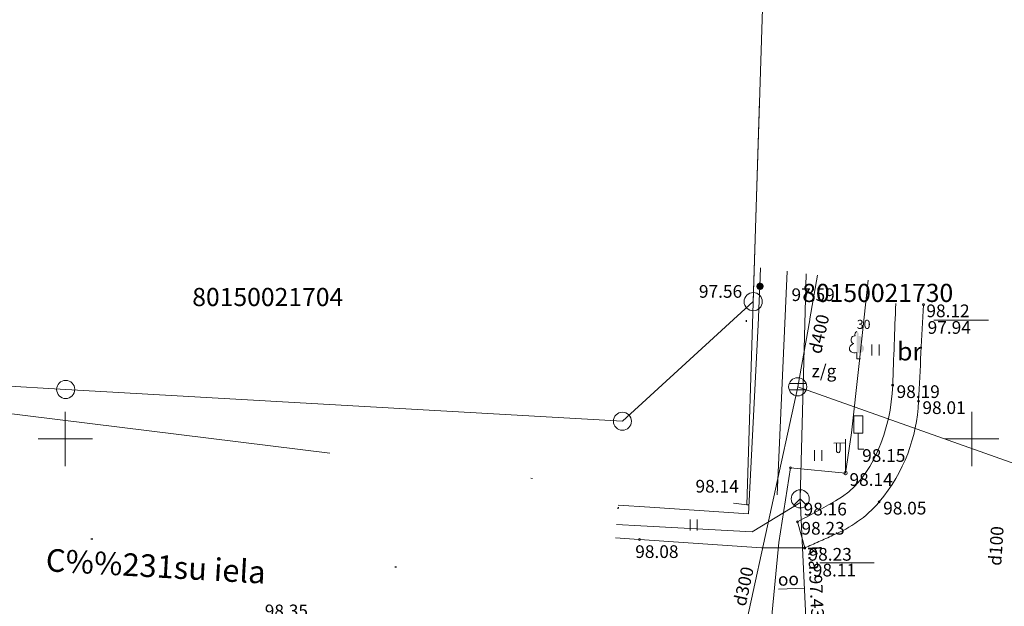
# Model space of a CAD drawing. Units: metres. Extents: x 0 to 553527, y 0 to 336807.
# Drawn here: x 551297 to 551352, y 335691 to 335723 of the extents above; entities that cross this region are included whole.
import ezdxf
from ezdxf.enums import TextEntityAlignment as Align

# ---------------------------------------------------------------- set-up
doc = ezdxf.new("R2010")
doc.units = ezdxf.units.M
doc.header["$MEASUREMENT"] = 0
for name, pattern in [('DGN Style 1', [16.788587, 0.027934, -16.760653]), ('DGN Style 2', [27.934421, 16.760653, -11.173768]), ('DGN Style 4', [44.723008, 22.347537, -11.173768, 0.027934, -11.173768])]:
    doc.linetypes.add(name, pattern=pattern)
for name, color, linetype, lineweight in [('Level 1', 7, 'CONTINUOUS', 0), ('Level 11', 7, 'CONTINUOUS', 0), ('Level 16', 7, 'CONTINUOUS', 0), ('Level 17', 7, 'CONTINUOUS', 0), ('Level 23', 7, 'CONTINUOUS', 0), ('Level 25', 7, 'CONTINUOUS', 0), ('Level 29', 7, 'CONTINUOUS', 0), ('Level 30', 7, 'CONTINUOUS', 0), ('Level 35', 7, 'CONTINUOUS', 0), ('Level 37', 7, 'CONTINUOUS', 0), ('Level 43', 7, 'CONTINUOUS', 0), ('Level 44', 7, 'CONTINUOUS', 0), ('Level 45', 7, 'CONTINUOUS', 0), ('Level 46', 7, 'CONTINUOUS', 0), ('Level 48', 7, 'CONTINUOUS', 0), ('Level 49', 7, 'CONTINUOUS', 0), ('Level 56', 7, 'CONTINUOUS', 0), ('Level 58', 7, 'CONTINUOUS', 0), ('Level 59', 7, 'CONTINUOUS', 0), ('Level 9', 7, 'CONTINUOUS', 0)]:
    doc.layers.add(name, color=color, linetype=linetype, lineweight=lineweight)
doc.styles.add('Style-font000', font='font000.shx')
doc.styles.add('Style-font001', font='font001.shx')
doc.styles.add('Style-font002', font='font002.shx')
doc.styles.add('Style-rimavar', font='rimavar.shx')
doc.linetypes.add('apg_el_kab', pattern='A,2,-0.45,[19,dgnlstyle-jaun500.shx,S=0.0012,R=0,X=0,Y=0],-0.45,2', length=4.9)
doc.linetypes.add('krumu_rinda', pattern='A,0,[18,dgnlstyle-jaun500.shx,S=0.0032,R=0,X=0,Y=0],-1.25,[19,dgnlstyle-jaun500.shx,S=0.0012,R=0,X=0,Y=0],-1.25,[18,dgnlstyle-jaun500.shx,S=0.0032,R=0,X=0,Y=0]', length=2.5)
doc.linetypes.add('lietus_kanal', pattern='A,7.5,-0.8,["LK",Style-font000,S=0.80499,R=0,X=-0.596,Y=-0.402],-0.8,7.5', length=16.6)
doc.linetypes.add('tel_kab', pattern='A,-0.5,2,[56,dgnlstyle-jaun500.shx,S=0.00256,R=0,X=0,Y=0],2,-0.5', length=5)
doc.linetypes.add('tel_kan', pattern='A,5,-0.5,[32,dgnlstyle-jaun500.shx,S=0.005904,R=0,X=0,Y=0],-0.5,5', length=11)
doc.linetypes.add('zogs_stieplu', pattern='A,1.45,[9,dgnlstyle-jaun500.shx,S=0.005664,R=0,X=0,Y=0],2.9,[10,dgnlstyle-jaun500.shx,S=0.005664,R=0,X=0,Y=0],1.45', length=5.8)

# ---------------------------------------------------------------- blocks, each defined once
blk = doc.blocks.new('ZMST')
at = {"layer": 'Level 35', "linetype": 'Continuous', "lineweight": 0}
h = blk.add_hatch(color=52, dxfattribs=at)
edge = h.paths.add_edge_path()
edge.add_arc((0, 0), 0.202, 360, 720)
blk = doc.blocks.new('LKAKA')
at = {"layer": 'Level 48', "color": 34, "linetype": 'Continuous', "lineweight": 13}
for p, q in [((-0.468, 0.175), (0.468, 0.175)), ((-0.468, -0.175), (0.468, -0.175))]:
    blk.add_line(p, q, dxfattribs=at)
blk.add_circle((0, 0), 0.5, dxfattribs=at)
blk = doc.blocks.new('PKT')
at = {"layer": 'Level 58', "color": 254, "linetype": 'Continuous', "lineweight": 13}
blk.add_circle((0, 0), 0.0534, dxfattribs=at)
blk = doc.blocks.new('LAPUKO')
at = {"layer": 'Level 1', "linetype": 'Continuous', "lineweight": 0}
h = blk.add_hatch(color=3, dxfattribs=at)
edge = h.paths.add_edge_path()
edge.add_line((0, 1.5), (0, 0.347))
edge.add_ellipse((0.09, 0.593), major_axis=(-0.307, 0.095), ratio=0.814445, start_angle=87.7296, end_angle=270)
edge.add_ellipse((0.128, 1.055), major_axis=(0.039, -0.212), ratio=0.861323, start_angle=0, end_angle=180)
edge.add_line((0.09, 1.268), (0.089, 1.269))
edge.add_ellipse((0, 1.35), major_axis=(0, -0.15), ratio=0.707107, start_angle=57.0494, end_angle=179.7836)
at = {"layer": 'Level 1', "color": 3, "linetype": 'Continuous', "lineweight": 0}
for p, q in [((0, 0.347), (0, 0)), ((0, 0), (0.2, 0))]:
    blk.add_line(p, q, dxfattribs=at)
at = {"layer": 'Level 1', "color": 3, "linetype": 'Continuous', "lineweight": 0, "extrusion": (0, 0, -1)}
for centre, major_axis, ratio, start_param, end_param in [((-0.128, 1.055), (-0.039, -0.212), 0.861323, 0, 3.141593), ((0, 1.35), (0, -0.15), 0.707107, 0.995701, 3.137816)]:
    blk.add_ellipse(centre, major_axis=major_axis, ratio=ratio, start_param=start_param, end_param=end_param, dxfattribs=at)
at = {"layer": 'Level 1', "color": 3, "linetype": 'Continuous', "lineweight": 0}
blk.add_ellipse((-0.09, 0.593), major_axis=(0.307, 0.095), ratio=0.814445, start_param=1.570796, end_param=4.752015, dxfattribs=at)
blk = doc.blocks.new('PKT_1')
at = {"layer": 'Level 58', "color": 254, "linetype": 'Continuous', "lineweight": 13}
blk.add_circle((0, 0), 0.0534, dxfattribs=at)
blk = doc.blocks.new('CZIME')
at = {"layer": 'Level 16', "color": 2, "linetype": 'Continuous', "lineweight": 0}
for p, q in [((0.246, 1.847), (-0.254, 1.847)), ((-0.254, 0.878), (-0.254, 1.847)), ((0.246, 0.878), (0.246, 1.847)), ((0.246, 0.878), (-0.254, 0.878)), ((0, 0.878), (0, 0)), ((0, 0), (0.315, 0))]:
    blk.add_line(p, q, dxfattribs=at)
blk = doc.blocks.new('APLAMP')
at = {"layer": 'Level 44', "color": 230, "linetype": 'Continuous', "lineweight": 0}
for p, q in [((-0.009, 1.667), (-0.644, 1.662)), ((-0.509, 1.663), (-0.509, 1.271)), ((-0.299, 1.665), (-0.299, 1.271)), ((0, 0), (-0.002, 1.883))]:
    blk.add_line(p, q, dxfattribs=at)
blk.add_circle((0, 0), 0.0907, dxfattribs=at)
at = {"layer": 'Level 44', "color": 230, "linetype": 'Continuous', "lineweight": 0, "extrusion": (0, 0, -1)}
blk.add_ellipse((-0.404, 1.271), major_axis=(0, -0.151), ratio=0.695971, start_param=4.712389, end_param=7.853982, dxfattribs=at)
blk = doc.blocks.new('TELAKA_2')
at = {"layer": 'Level 49', "color": 5, "linetype": 'Continuous', "lineweight": 13}
blk.add_line((0, 0), (0.354, -0.354), dxfattribs=at)
at = {"layer": 'Level 49', "color": 5, "linetype": 'Continuous', "lineweight": 13, "flags": 128}
blk.add_lwpolyline([(0, 0.5), (0, 0), (-0.354, -0.354)], dxfattribs=at)
at = {"layer": 'Level 49', "color": 5, "linetype": 'Continuous', "lineweight": 13}
blk.add_circle((0, 0), 0.5, dxfattribs=at)
blk = doc.blocks.new('KRUSTS_2')
at = {"layer": 'Level 30', "color": 7, "linetype": 'Continuous', "lineweight": 0}
for p, q in [((0, 1.5), (0, 0)), ((-1.5, 0), (0, 0)), ((0, 0), (0, -1.5)), ((0, 0), (1.5, 0))]:
    blk.add_line(p, q, dxfattribs=at)

msp = doc.modelspace()

# ---------------------------------------------------------------- linework, layer by layer
at = {"layer": 'Level 1', "color": 3, "linetype": 'krumu_rinda', "lineweight": 0}
msp.add_line((551339.816, 335709.252), (551339.263, 335696.92), dxfattribs=at)
at = {"layer": 'Level 11', "color": 34, "linetype": 'lietus_kanal', "lineweight": 0}
for p, q in [((551341.5, 335709.037), (551341.069, 335706.623)), ((551341.06, 335706.576), (551340.4, 335702.877)), ((551341.069, 335706.623), (551341.06, 335706.576)), ((551340.4, 335702.877), (551336.625, 335685.558)), ((551355.764, 335697.43), (551340.4, 335702.877))]:
    msp.add_line(p, q, dxfattribs=at)
at = {"layer": 'Level 17', "color": 5, "linetype": 'tel_kab', "lineweight": 0, "flags": 128}
for points in [[(551340.872, 335709.117), (551340.539, 335696.694)], [(551340.805, 335706.627), (551340.805, 335706.623)], [(551340.511, 335696.479), (551337.897, 335694.873), (551331.739, 335695.211)], [(551331.739, 335695.211), (551330.412, 335695.284)]]:
    msp.add_lwpolyline(points, dxfattribs=at)
at = {"layer": 'Level 23', "color": 92, "linetype": 'Continuous', "lineweight": 0}
for p, q in [((551344.491, 335704.609), (551344.491, 335705.209)), ((551344.891, 335704.609), (551344.891, 335705.209)), ((551341.333, 335698.789), (551341.333, 335699.389)), ((551341.733, 335698.789), (551341.733, 335699.389)), ((551334.462, 335694.951), (551334.462, 335695.551)), ((551334.862, 335694.951), (551334.862, 335695.551))]:
    msp.add_line(p, q, dxfattribs=at)
at = {"layer": 'Level 25', "color": 214, "linetype": 'DGN Style 1', "lineweight": 30, "flags": 128}
msp.add_lwpolyline([(553337.085, 335745.288), (553339.584, 335653.703), (553336.037, 335622.664), (553307.497, 335468.438), (553287.132, 335468.36), (553285.188, 335463.531), (553283.181, 335448.918), (553278.979, 335435.371), (553275.249, 335431.997), (553274.902, 335428.66), (553275.467, 335423.83), (553271.264, 335424.332), (553269.717, 335419.796), (553270.01, 335416.806), (553271.599, 335416.367), (553271.641, 335415.363), (553269.383, 335411.454), (553269.132, 335407.952), (553267.376, 335405.778), (553270.595, 335403.792), (553272.791, 335397.823), (553266.456, 335386.095), (553261.94, 335380.638), (553256.986, 335376.311), (553238.003, 335348.273), (553234.219, 335343.279), (553227.341, 335335.575), (553224.706, 335332.69), (553222.7, 335329.805), (553214.483, 335323.774), (553213.229, 335320.261), (553204.218, 335311.418), (553201.459, 335309.202), (553199.201, 335312.693), (553195.626, 335310.143), (553187.347, 335306.213), (553189.626, 335302.24), (553170.999, 335290.836), (553165.438, 335289.603), (553164.558, 335289.259), (553164.079, 335288.996), (553161.333, 335284.342), (553155.026, 335279.839), (553152.685, 335276.892), (553150.72, 335275.763), (553144.197, 335270.829), (553141.019, 335269.115), (553132.552, 335262.278), (553130.692, 335260.585), (553128.998, 335260), (553119.249, 335252.98), (553096.489, 335235.414), (553092.392, 335233.02), (553088.838, 335231.086), (553082.252, 335228.64), (553063.102, 335224.961), (553060.552, 335223.309), (553047.381, 335220.382), (553042.74, 335219.588), (553034.44, 335222.389), (553027.959, 335222.013), (553028.9, 335217.686), (553026.955, 335217.372), (553024.907, 335212.856), (553015.812, 335210.713), (552975.584, 335203.318), (552957.735, 335199.675), (552955.854, 335207.076), (552937.456, 335204.441), (552923.993, 335200.407), (552920.752, 335200.971), (552917.595, 335198.954), (552909.379, 335196.57), (552903.484, 335192.556), (552892.696, 335190.738), (552866.919, 335190.048), (552855.128, 335192.556), (552850.884, 335184.926), (552833.595, 335194.292), (552831.274, 335189.724), (552825.755, 335192.358), (552813.838, 335193.863), (552806.187, 335197.814), (552802.424, 335198.692), (552798.598, 335199.382), (552795.713, 335194.114), (552788.375, 335193.8), (552778.841, 335195.117), (552776.521, 335197.752), (552772.131, 335198.818), (552768.305, 335197.783), (552736.946, 335201.107), (552725.092, 335201.609), (552698.186, 335207.442), (552647.007, 335234.787), (552627.439, 335222.839), (552625.647, 335221.579), (552625.196, 335219.892), (552623.725, 335217.96), (552619.3, 335197.522), (552617.558, 335197.802), (552612.169, 335179.37), (552610.49, 335178.376), (552613.332, 335164.293), (552622.967, 335166.687), (552623.367, 335165.872), (552628.298, 335166.351), (552629.464, 335167.854), (552631.439, 335168.407), (552651.362, 335172.809), (552655.69, 335173.067), (552655.95, 335173.415), (552674.29, 335175.581), (552675.795, 335172.445), (552691.161, 335174.765), (552705.21, 335173.323), (552707.97, 335183.859), (552820.108, 335164.096), (552840.817, 335163.334), (552869.609, 335164.661), (552928.529, 335177.765), (553013.515, 335195.725), (553086.636, 335212.081), (553110.986, 335225.448), (553178.223, 335275.997), (553219.727, 335308.452), (553234.899, 335321.467), (553247.308, 335335.231), (553272.629, 335370.404), (553292.623, 335404.587), (553297.982, 335415.583), (553304.882, 335417.475), (553306.261, 335419.377), (553308.875, 335419.336), (553310.693, 335418.311), (553312.178, 335425.252), (553314.457, 335431.503), (553318.261, 335432.715), (553323.314, 335438.657), (553327.314, 335462.026), (553347.885, 335550.647), (553354.408, 335563.692), (553362.75, 335580.407), (553361.621, 335598.156), (553364.939, 335628.55), (553358.893, 335779.229), (553357.481, 335782.109), (553329.628, 335819.942), (553301.572, 335843.886), (553296.205, 335848.653), (553295.955, 335850.849), (553289.495, 335853.608), (553288.554, 335855.615), (553284.038, 335857.371), (553281.404, 335860.758), (553276.888, 335865.023), (553270.052, 335869.539), (553267.982, 335872.424), (553260.017, 335875.058), (553243.522, 335897.825), (553241.51, 335903.142), (553233.609, 335903.384), (553227.215, 335907.483), (553212.539, 335920.591), (553209.215, 335927.992), (553201.187, 335933.888), (553198.114, 335936.208), (553191.215, 335938.215), (553177.605, 335950.822), (553175.473, 335954.334), (553177.354, 335958.034), (553170.392, 335963.365), (553166.755, 335959.916), (553142.608, 335983.247), (553135.646, 335987.825), (553123.918, 335997.296), (553113.13, 336006.139), (553111.563, 336004.885), (553097.639, 336015.798), (553095.318, 336021.756), (553093.249, 336030.035), (553091.806, 336033.296), (553087.98, 336034.676), (553082.587, 336028.53), (553064.461, 336044.397), (553060.133, 336046.969), (553059.82, 336053.366), (553049.722, 336063.213), (553047.339, 336072.621), (553047.841, 336079.645), (553032.058, 336086.23), (553021.562, 336092.283), (553017.36, 336093.036), (553004.251, 336104.325), (552993.777, 336109.844), (552984.181, 336119.691), (552983.366, 336124.834), (552986.565, 336129.287), (552984.432, 336135.935), (552973.958, 336142.395), (552964.864, 336139.824), (552959.097, 336140.246), (552931.623, 336164.785), (552925.603, 336167.733), (552921.244, 336172.23), (552894.808, 336189.747), (552889.978, 336191.692), (552878.689, 336201.789), (552867.212, 336215.368), (552857.804, 336219.194), (552837.994, 336233.789), (552833.967, 336230.37), (552819.835, 336240.387), (552811.496, 336247.318), (552802.047, 336260.274), (552799.953, 336261.015), (552787.747, 336273.445), (552773.949, 336286.522), (552758.333, 336291.1), (552746.946, 336295.032), (552741.124, 336306.634), (552725.985, 336312.446), (552716.591, 336327.607), (552693.888, 336349.345), (552677.614, 336360.247), (552683.447, 336379.502), (552684.011, 336388.345), (552687.9, 336402.708), (552678.507, 336405.749), (552688.227, 336435.527), (552693.86, 336454.409), (552703.208, 336483.32), (552708.78, 336502.573), (552712.804, 336513.902), (552733.245, 336561.542), (552737.382, 336566.463), (552749.268, 336607.012), (552754.283, 336612.956), (552751.998, 336622.253), (552754.646, 336632.37), (552754.217, 336637.179), (552762.578, 336642.857), (552753.911, 336650.039), (552756.033, 336652.494), (552762.305, 336654.376), (552768.326, 336660.961), (552778.549, 336664.16), (552791.782, 336667.985), (552807.964, 336669.491), (552818.124, 336668.174), (552819.943, 336668.487), (552824.772, 336668.299), (552828.222, 336665.916), (552836.053, 336663.844), (552846.887, 336659.325), (552857.721, 336654.125), (552868.926, 336645.457), (552871.599, 336645.581), (552875.994, 336648.305), (552882.863, 336649.729), (552885.157, 336651.153), (552887.072, 336658.747), (552888.314, 336666.011), (552885.807, 336668.714), (552871.471, 336679.982), (552866.024, 336680.972), (552857.604, 336682.829), (552845.071, 336685.368), (552839.836, 336685.987), (552811.424, 336685.326), (552801.391, 336682.334), (552799.723, 336682.107), (552779.6, 336677.505), (552779.046, 336677.65), (552770.255, 336673.873), (552755.459, 336668.921), (552743.26, 336658.437), (552740.969, 336658.004), (552738.248, 336656.787), (552736.206, 336653.382), (552725.248, 336646.696), (552729.643, 336631.899), (552733.58, 336631.013), (552731.196, 336619.598), (552726.493, 336608.811), (552725.113, 336604.546), (552721.538, 336591.5), (552717.461, 336584.978), (552715.83, 336570.552), (552712.945, 336566.476), (552711.879, 336554.497), (552707.301, 336545.277), (552706.736, 336541.702), (552706.234, 336537.249), (552701.844, 336521.381), (552700.214, 336520.503), (552700.841, 336517.054), (552697.893, 336506.642), (552696.2, 336504.322), (552692.938, 336491.276), (552684.973, 336466.064), (552679.266, 336449.694), (552675.252, 336436.147), (552665.781, 336439.032), (552660.889, 336436.461), (552650.98, 336432.008), (552652.798, 336423.603), (552654.116, 336418.523), (552652.171, 336415.074), (552648.596, 336398.641), (552647.718, 336389.798), (552646.652, 336380.139), (552645.3, 336374.981), (552642.824, 336369.595), (552636.447, 336356.594), (552632.134, 336350.943), (552630.345, 336346.334), (552624.889, 336344.39), (552611.53, 336338.871), (552604.066, 336337.805), (552586.38, 336332.097), (552573.146, 336329.526), (552560.665, 336326.578), (552545.278, 336321.979), (552540.323, 336321.665), (552535.808, 336320.724), (552509.278, 336313.71), (552482.623, 336306.937), (552465.877, 336301.856), (552458.351, 336299.536), (552453.333, 336298.156), (552437.737, 336293.16), (552413.277, 336286.26), (552404.057, 336285.759), (552368.496, 336280.929), (552356.83, 336278.734), (552349.869, 336279.55), (552329.234, 336276.79), (552316.565, 336274.532), (552310.795, 336272.337), (552298.251, 336272.337), (552277.366, 336269.766), (552263.004, 336267.194), (552258.3, 336264.56), (552253.972, 336265.94), (552246.132, 336263.306), (552242.286, 336261.319), (552239.045, 336260.076), (552228.07, 336256.03), (552223.303, 336254.776), (552218.975, 336252.706), (552211.637, 336250.762), (552193.386, 336244.365), (552171.748, 336236.023), (552168.926, 336236.023), (552163.72, 336233.702), (552154.752, 336231.006), (552153.602, 336230.581), (552152.017, 336231.355), (552150.083, 336230.543), (552144.051, 336229.228), (552138.754, 336228.919), (552133.959, 336231.007), (552130.981, 336233.52), (552126.419, 336238.276), (552123.248, 336240.287), (552120.464, 336238.431), (552119.244, 336233.948), (552107.65, 336225.957), (552107.525, 336225.037), (552106.898, 336224.493), (552106.814, 336220.145), (552102.445, 336208.835), (552100.877, 336204.842), (552099.497, 336202.479), (552098.203, 336198.535), (552096.018, 336194.445), (552093.091, 336186.387), (552091.648, 336181.876), (552089.904, 336178.629), (552088.641, 336175.501), (552086.305, 336170.66), (552083.649, 336163.895), (552081.058, 336157.322), (552076.626, 336146.618), (552071.106, 336147.162), (552064.542, 336147.872), (552063.204, 336147.371), (552061.655, 336147.985), (552060.834, 336161.982), (552060.443, 336169.176), (552060.13, 336175.315), (552063.102, 336176.136), (552062.085, 336183.174), (552059.739, 336183.604), (552062.359, 336194.943), (552060.247, 336228.724), (552056.611, 336278.458), (552056.142, 336296.757), (552047.579, 336301.566), (552046.758, 336319.747), (552041.245, 336353.177), (552039.603, 336366.197), (552033.856, 336407.016), (552031.862, 336425.197), (552027.17, 336435.285), (552038.782, 336436.575), (552050.707, 336442.772), (552060.208, 336444.727), (552072.016, 336448.168), (552073.424, 336451.452), (552077.451, 336453.094), (552079.479, 336450.626), (552086.508, 336450.693), (552085.984, 336453.439), (552085.86, 336460.187), (552085.303, 336462.539), (552084.931, 336466.316), (552088.832, 336467.667), (552089.575, 336470.752), (552089.141, 336478.924), (552086.232, 336481.525), (552083.569, 336483.939), (552083.074, 336491.677), (552083.198, 336508.609), (552082.827, 336524.953), (552083.074, 336554.112), (552082.146, 336577.204), (552082.517, 336607.415), (552082.455, 336633.788), (552092.051, 336632.24), (552093.97, 336633.231), (552093.722, 336636.512), (552093.846, 336644.312), (552095.437, 336647.516), (552096.436, 336651.214), (552093.908, 336654.527), (552095.836, 336657.011), (552097.735, 336661.608), (552096.736, 336666.606), (552093.538, 336680.798), (552087.941, 336695.39), (552078.746, 336697.588), (552074.948, 336695.589), (552070.75, 336694.89), (552067.552, 336697.888), (552061.655, 336700.786), (552054.06, 336706.583), (552048.463, 336706.683), (552044.365, 336706.983), (552039.768, 336709.781), (552037.169, 336709.282), (552031.672, 336712.48), (552028.074, 336712.68), (552024.776, 336714.879), (552020.179, 336715.978), (552012.683, 336718.876), (552007.686, 336718.876), (552002.688, 336719.176), (551996.892, 336721.775), (551992.694, 336722.574), (551984.998, 336728.671), (551983.399, 336737.266), (551982.2, 336743.563), (551979.501, 336748.46), (551972.005, 336747.061), (551967.908, 336747.96), (551963.71, 336746.961), (551958.113, 336746.861), (551955.215, 336745.961), (551949.618, 336746.461), (551933.427, 336730.07), (551931.728, 336724.373), (551931.128, 336712.58), (551933.814, 336711.668), (551943.347, 336715.135), (551953.562, 336716.002), (551958.453, 336715.135), (551962.787, 336715.63), (551991.698, 336707.83), (552008.351, 336702.134), (552025.5, 336696.439), (552049.706, 336688.391), (552049.644, 336686.286), (552051.377, 336685.419), (552054.658, 336681.952), (552061.056, 336661.708), (552064.754, 336652.413), (552068.052, 336555.068), (552063.954, 336554.968), (552066.453, 336505.995), (552068.152, 336497.9), (552068.851, 336490.004), (552065.409, 336487.072), (552052.5, 336482.079), (552045.304, 336477.482), (552038.313, 336474.403), (551994.092, 336458.099), (551998.08, 336444.845), (552001.247, 336431.355), (552004.531, 336410.594), (552008.05, 336398.395), (552008.949, 336381.367), (552015.557, 336346.432), (552019.193, 336330.245), (552017.317, 336321.096), (552017.786, 336305.026), (552024.472, 336263.151), (552027.639, 336229.135), (552032.8, 336213.534), (552032.448, 336187.494), (552032.597, 336179.043), (552026.012, 336175.782), (552027.893, 336172.395), (552024.193, 336171.517), (552021.621, 336165.371), (552023.022, 336164.169), (552027.893, 336158.963), (552028.583, 336157.845), (552031.677, 336154.05), (552031.385, 336149.451), (552032.451, 336144.601), (552034.082, 336143.033), (552035.859, 336139.918), (552034.416, 336136.196), (552036.298, 336130.301), (552035.733, 336124.907), (552036.925, 336119.2), (552041.691, 336111.611), (552038.932, 336099.506), (552031.782, 336090.631), (552016.353, 336072.004), (551994.966, 336050.429), (551983.802, 336046.666), (551982.799, 336036.505), (551966.053, 336019.822), (551953.509, 336006.15), (551939.523, 335991.975), (551936.45, 335990.909), (551930.304, 335990.345), (551931.244, 335982.129), (551919.14, 335970.149), (551904.777, 335955.411), (551898.882, 335949.452), (551891.606, 335947.947), (551886.212, 335935.842), (551873.355, 335922.483), (551868.4, 335917.34), (551858.679, 335910.567), (551847.139, 335897.208), (551834.595, 335885.041), (551829.766, 335883.912), (551827.257, 335876.323), (551810.323, 335858.134), (551795.647, 335841.89), (551780.532, 335827.59), (551775.891, 335826.462), (551775.828, 335822.573), (551764.163, 335809.684), (551750.176, 335818.779), (551743.842, 335823.169), (551734.559, 335823.482), (551730.42, 335823.921), (551726.845, 335822.73), (551721.702, 335821.538), (551722.768, 335818.653), (551718.817, 335816.646), (551708.782, 335807.301), (551701.444, 335799.712), (551691.388, 335804.165), (551684.176, 335806.611), (551671.068, 335813.197), (551665.423, 335819.092), (551658.21, 335822.04), (551654.134, 335823.671), (551649.242, 335832.388), (551643.722, 335834.772), (551626.788, 335851.58), (551611.297, 335868.326), (551603.645, 335874.911), (551603.185, 335878.56), (551596.746, 335883.744), (551592.795, 335889.995), (551588.405, 335891.187), (551585.645, 335899.215), (551577.304, 335905.738), (551576.175, 335913.703), (551572.788, 335915.396), (551572.161, 335918.532), (551569.401, 335918.783), (551569.526, 335922.797), (551565.826, 335925.431), (551561.812, 335928.316), (551557.359, 335928.943), (551552.342, 335933.177), (551551.338, 335938.633), (551547.073, 335942.459), (551543.749, 335946.222), (551544.125, 335948.731), (551541.178, 335949.107), (551536.16, 335958.139), (551532.209, 335962.215), (551523.178, 335965.853), (551521.29, 335969.478), (551518.992, 335971.877), (551515.394, 335974.475), (551513.395, 335975.675), (551512.595, 335979.572), (551509.497, 335980.672), (551507.132, 335979.139), (551504.466, 335981.471), (551501.102, 335986.968), (551499.813, 335986.391), (551498.403, 335985.824), (551497.47, 335985.619), (551495.072, 335985.086), (551493.007, 335984.165), (551492.341, 335983.143), (551489.749, 335983.095), (551488.441, 335982.239), (551487.513, 335981.839), (551487.331, 335981.434), (551486.102, 335981.165), (551485.51, 335981.044), (551481.724, 335979.345), (551478.647, 335978.223), (551478.148, 335974.942), (551479.514, 335971.71), (551483.911, 335971.227), (551489.208, 335967.229), (551501.232, 335954.256), (551500.975, 335953.999), (551498.775, 335952.305), (551498.517, 335951.639), (551506.874, 335944.705), (551513.684, 335937.709), (551515.933, 335936.461), (551523.404, 335929.445), (551527.552, 335926.783), (551531.142, 335926.05), (551534.609, 335920.994), (551535.744, 335918.755), (551538.571, 335915.274), (551541.274, 335913.926), (551546, 335911.367), (551549.921, 335908.169), (551552.727, 335906.146), (551554.976, 335898.201), (551558.697, 335895.629), (551561.498, 335895.703), (551563.213, 335890.173), (551569.296, 335883.525), (551584.913, 335870.229), (551590.056, 335866.967), (551589.241, 335862.953), (551604.732, 335848.873), (551610.879, 335840.688), (551622.356, 335825.981), (551624.74, 335825.604), (551631.137, 335823.472), (551636.405, 335821.34), (551640.921, 335814.378), (551652.837, 335808.357), (551668.222, 335799.597), (551670.199, 335797.44), (551673.513, 335796.582), (551676.984, 335794.621), (551680.81, 335790.608), (551683.24, 335785.512), (551681.62, 335782.499), (551678.339, 335778.722), (551676.73, 335775.823), (551675.945, 335775.369), (551674.357, 335774.547), (551672.324, 335771.896), (551675.729, 335765.582), (551679.681, 335761.13), (551677.172, 335756.238), (551676.921, 335750.468), (551670.399, 335747.269), (551661.493, 335747.144), (551657.729, 335744.949), (551648.949, 335744.635), (551645.437, 335741.436), (551637.597, 335739.304), (551635.841, 335738.238), (551626.872, 335737.234), (551616.523, 335733.032), (551610.063, 335735.541), (551605.736, 335732.53), (551599.778, 335731.966), (551590.307, 335727.387), (551585.729, 335726.823), (551577.826, 335723.562), (551574.377, 335721.931), (551572.997, 335720.426), (551563.464, 335719.485), (551554.495, 335716.976), (551553.115, 335715.534), (551543.958, 335716.537), (551537.812, 335714.318), (551535.458, 335713.987), (551535.025, 335714.04), (551534.153, 335710.954), (551526.334, 335706.502), (551519.812, 335707.38), (551507.268, 335704.495), (551503.452, 335706.053), (551499.923, 335706.074), (551493.175, 335704.196), (551487.975, 335703.969), (551488.642, 335700.577), (551481.052, 335695.652), (551477.038, 335697.596), (551474.215, 335707.631), (551466.125, 335717.603), (551461.484, 335730.461), (551456.968, 335739.367), (551446.807, 335756.489), (551437.462, 335774.928), (551431.943, 335791.172), (551428.933, 335792.113), (551424.48, 335792.311), (551422.891, 335790.952), (551415.135, 335787.921), (551411.936, 335795.405), (551411.497, 335797.789), (551407.295, 335802.43), (551402.716, 335809.078), (551401.901, 335817.294), (551398.64, 335820.242), (551393.81, 335823.378), (551389.734, 335828.019), (551386.598, 335832.158), (551385.469, 335836.047), (551381.455, 335841.441), (551378.57, 335845.141), (551378.507, 335850.66), (551371.984, 335857.936), (551368.974, 335867.218), (551365.901, 335877.065), (551365.901, 335880.64), (551363.517, 335881.455), (551363.831, 335894.062), (551358.312, 335901.086), (551349.531, 335907.922), (551340.249, 335917.581), (551335.043, 335922.849), (551330.967, 335922.724), (551324.381, 335928.619), (551322.374, 335927.177), (551313.468, 335935.644), (551302.806, 335946.055), (551300.423, 335949.128), (551291.517, 335955.839), (551288.13, 335955.588), (551273.391, 335968.257), (551254.701, 335984.188), (551250.624, 335985.129), (551247.3, 335988.39), (551237.767, 335996.292), (551227.983, 335999.366), (551215.523, 335999.909), (551213.683, 335999.648), (551209.774, 335999.031), (551206.282, 335999.742), (551192.923, 335987.575), (551185.021, 335984.815), (551175.55, 335989.268), (551164.623, 335984.304), (551160.761, 335981.421), (551156.87, 335981.969), (551155.645, 335982.488), (551154.572, 335982.358), (551150.767, 335982.099), (551150.155, 335978.431), (551150.024, 335973.087), (551147.578, 335967.693), (551139.738, 335960.857), (551131.585, 335959.728), (551124.184, 335960.794), (551114.776, 335960.292), (551106.121, 335956.592), (551104.616, 335946.62), (551091.759, 335943.107), (551075.264, 335938.341), (551067.361, 335928.557), (551065.668, 335901.086), (551066.232, 335878.884), (551059.271, 335857.058), (551044.218, 335844.828), (551022.204, 335845.58), (551012.42, 335833.162), (551008.657, 335799.294), (550997.744, 335777.28), (551000, 335751.684), (551000.409, 335743.278), (551005.779, 335732.904), (551011.088, 335731.744), (551013.59, 335734.674), (551021.806, 335729.347), (551023.897, 335728.36), (551033.556, 335741.499), (551035.688, 335744.447), (551037.194, 335749.778), (551035.688, 335765.144), (551051.556, 335784.587), (551051.807, 335794.684), (551058.267, 335805.033), (551061.403, 335815.758), (551072.002, 335822.907), (551084.421, 335838.838), (551087.996, 335852.761), (551093.452, 335861.354), (551101.668, 335872.831), (551102.044, 335897.919), (551106.058, 335908.706), (551119.292, 335912.595), (551124.811, 335925.954), (551127.069, 335928.902), (551136.665, 335929.215), (551147.703, 335922.128), (551151.865, 335922.443), (551155.456, 335923.681), (551174.493, 335917.119), (551177.093, 335918.976), (551186.441, 335936.992), (551189.351, 335941.201), (551191.418, 335942.449), (551196.687, 335938.999), (551206.094, 335952.296), (551211.99, 335965.027), (551215.941, 335967.536), (551220.645, 335975.125), (551227.92, 335973.118), (551231.056, 335970.358), (551238.394, 335966.156), (551243.349, 335962.581), (551245.92, 335960.48), (551245.711, 335959.215), (551245.084, 335958.756), (551243.725, 335956.717), (551248.157, 335954.334), (551249.412, 335949.546), (551257.105, 335946.62), (551268.541, 335943.504), (551271.823, 335940.588), (551272.68, 335940.118), (551277.677, 335937.327), (551278.179, 335936.323), (551282.443, 335931.996), (551286.102, 335932.414), (551309.271, 335915.402), (551308.049, 335912.868), (551318.435, 335906.702), (551325.279, 335899.162), (551331.196, 335892.086), (551333.38, 335878.29), (551334.521, 335875.967), (551349.28, 335862.89), (551346.312, 335858.155), (551350.953, 335849.626), (551358.855, 335842.037), (551357.538, 335838.838), (551362.807, 335832.002), (551367.134, 335830.298), (551368.514, 335828.374), (551369.915, 335824.047), (551370.73, 335821.287), (551370.793, 335819.343), (551373.908, 335817.252), (551375.329, 335815.852), (551381.309, 335811.242), (551388.333, 335793.994), (551390.047, 335788.559), (551392.222, 335786.552), (551395.19, 335783.667), (551399.685, 335777.102), (551398.807, 335768.322), (551400.375, 335765.123), (551407.274, 335756.531), (551404.577, 335752.14), (551410.535, 335743.077), (551414.675, 335738.687), (551418.501, 335735.677), (551424.333, 335729.593), (551433.365, 335721.063), (551434.368, 335718.994), (551435.184, 335708.77), (551419.28, 335705.711), (551419.745, 335703.985), (551424.698, 335697.175), (551416.217, 335697.423), (551403.835, 335700.766), (551387.924, 335697.918), (551370.343, 335705.162), (551365.19, 335704.192), (551356.723, 335705.258), (551353.65, 335707.955), (551352.978, 335708.012), (551347.332, 335707.409), (551345.807, 335707.472), (551345.401, 335707.807), (551344.289, 335708.753), (551342.611, 335708.896), (551334.783, 335709.892), (551334.721, 335707.044), (551337.569, 335707.044), (551337.26, 335697.923), (551330.632, 335697.826), (551330.068, 335691.303), (551307.175, 335694.439), (551295.196, 335694.502), (551279.015, 335695.882), (551260.137, 335696.634), (551244.52, 335698.579), (551232.603, 335699.833), (551209.335, 335700.209), (551181.425, 335702.279), (551162.045, 335703.22), (551149.627, 335704.035), (551143.731, 335707.798), (551145.798, 335713.565), (551141.279, 335712.884), (551133.479, 335712.574), (551131.374, 335703.412), (551125.988, 335695.55), (551127.783, 335691.711), (551121.964, 335679.268), (551116.578, 335670.353), (551113.25, 335660.132), (551118.519, 335657.937), (551123.348, 335668.16), (551130.693, 335661.748), (551135.707, 335659.952), (551138.651, 335664.021), (551145.487, 335663.456), (551165.683, 335663.456), (551166.561, 335673.241), (551165.597, 335681.246), (551175.298, 335679.763), (551190.582, 335682.021), (551214.289, 335679.261), (551222.317, 335678.258), (551224.011, 335681.896), (551228.338, 335681.268), (551245.962, 335679.011), (551264.339, 335678.446), (551280.959, 335676.878), (551280.52, 335668.976), (551295.196, 335667.972), (551302.597, 335674.181), (551328.312, 335673.93), (551330.193, 335672.833), (551335.057, 335672.078), (551337.703, 335671.529), (551337.456, 335668.021), (551338.405, 335666.618), (551343.605, 335666.019), (551343.674, 335668.097), (551344.431, 335671.405), (551348.758, 335671.077), (551349.134, 335680.547), (551350.765, 335690.394), (551358.981, 335687.07), (551381.183, 335685.565), (551395.42, 335684.31), (551409.406, 335684.248), (551420.257, 335683.495), (551453.936, 335680.359), (551469.323, 335679.972), (551483.623, 335679.157), (551488.578, 335681.038), (551492.592, 335679.91), (551507.644, 335684.425), (551517.303, 335688), (551537.624, 335693.143), (551544.021, 335697.91), (551546.592, 335698.098), (551571.993, 335702.425), (551578.767, 335703.931), (551580.649, 335705.875), (551585.227, 335706.251), (551600.405, 335709.513), (551601.973, 335711.143), (551608.621, 335710.83), (551611.381, 335712.962), (551622.294, 335716.035), (551636.092, 335718.858), (551644.245, 335722.934), (551683.632, 335734.412), (551701.674, 335734.077), (551707.734, 335732.72), (551722.22, 335737.642), (551727.987, 335728.219), (551739.097, 335721.89), (551751.989, 335716.555), (551769.207, 335724.151), (551771.919, 335728.782), (551772.71, 335729.907), (551774.258, 335733.704), (551779.602, 335743.549), (551779.743, 335745.94), (551780.727, 335750.44), (551780.164, 335753.675), (551775.805, 335754.238), (551772.57, 335757.472), (551770.742, 335757.332), (551768.069, 335759.16), (551760.756, 335764.786), (551754.817, 335767.538), (551766.609, 335779.517), (551767.549, 335783.217), (551771.689, 335786.134), (551776.706, 335791.151), (551779.34, 335795.855), (551790.191, 335803.381), (551803.361, 335819.625), (551812.079, 335826.085), (551817.222, 335832.043), (551834.344, 335849.291), (551847.076, 335861.584), (551845.571, 335864.03), (551849.02, 335864.845), (551858.303, 335871.995), (551857.55, 335873.939), (551862.756, 335880.964), (551870.658, 335885.668), (551889.286, 335905.424), (551893.613, 335908.685), (551912.742, 335929.006), (551933.439, 335948.888), (551944.164, 335961.588), (551953.07, 335970.275), (551978.22, 335995.174), (551981.482, 335997.589), (552016.855, 336033.558), (552029.524, 336047.199), (552034.918, 336051.087), (552039.998, 336057.108), (552041.273, 336056.701), (552042.402, 336056.032), (552043.322, 336056.973), (552045.599, 336059.43), (552047.989, 336057.018), (552048.334, 336056.329), (552050.638, 336054.376), (552051.952, 336053.658), (552052.876, 336046.979), (552055.259, 336047), (552057.036, 336047.607), (552060.988, 336048.255), (552062.409, 336049.028), (552076.479, 336050.586), (552078.486, 336050.586), (552078.361, 336057.986), (552081.246, 336061.959), (552080.619, 336078.464), (552090.654, 336087.746), (552086.953, 336091.259), (552071.838, 336100.29), (552075.225, 336106.844), (552082.249, 336122.085), (552085.385, 336133.437), (552087.079, 336140.587), (552089.587, 336140.649), (552091.532, 336146.733), (552096.298, 336152.503), (552096.298, 336158.587), (552102.068, 336166.176), (552107.148, 336181.855), (552110.284, 336183.674), (552121.072, 336206.88), (552124.96, 336207.131), (552133.427, 336203.744), (552141.079, 336207.507), (552143.4, 336209.64), (552151.929, 336211.082), (552156.494, 336212.768), (552159.1, 336213.424), (552166.376, 336216.089), (552167.609, 336215.765), (552177.142, 336219.842), (552178.71, 336222.476), (552183.086, 336222.77), (552183.743, 336224.549), (552182.042, 336227.952), (552196.504, 336231.2), (552201.371, 336231.55), (552202.723, 336227.604), (552207.898, 336225.968), (552208.793, 336225.709), (552212.108, 336227.206), (552221.27, 336230.611), (552227.431, 336233.868), (552227.972, 336234.951), (552225.962, 336235.879), (552223.642, 336241.679), (552230.06, 336243.264), (552237.54, 336246.121), (552248.578, 336250.26), (552256.795, 336247.124), (552268.962, 336249.257), (552268.955, 336255.185), (552278.344, 336257.726), (552283.728, 336258.673), (552290.619, 336258.846), (552291.265, 336256.735), (552293.073, 336256.871), (552303.269, 336257.41), (552327.102, 336257.096), (552349.116, 336256.72), (552354.447, 336257.598), (552360.782, 336261.173), (552382.294, 336262.177), (552394.148, 336265.187), (552405.563, 336270.205), (552414.657, 336269.389), (552416.977, 336271.647), (552420.678, 336271.961), (552420.893, 336273.678), (552423.721, 336271.635), (552427.106, 336271.551), (552428.116, 336272.584), (552432.243, 336273.162), (552434.72, 336272.791), (552439.053, 336271.553), (552447.555, 336272.275), (552445.431, 336277.961), (552449.068, 336277.334), (552454.148, 336278.902), (552457.786, 336279.152), (552461.236, 336281.473), (552466.943, 336282.226), (552487.264, 336286.49), (552488.706, 336288.121), (552496.671, 336290.755), (552504.511, 336292.95), (552517.557, 336298.407), (552521.257, 336299.097), (552532.484, 336303.048), (552536.874, 336304.167), (552543.25, 336305.578), (552546.993, 336306.142), (552547.306, 336308.609), (552548.602, 336309.226), (552552.574, 336311.045), (552556.296, 336312.822), (552557.174, 336312.487), (552559.829, 336312.466), (552565.494, 336312.372), (552566.059, 336313.083), (552567.125, 336314.087), (552569.467, 336315.132), (552570.491, 336315.999), (552571.285, 336317.348), (552572.728, 336318.456), (552573.648, 336318.686), (552574.777, 336318.111), (552579.104, 336318.048), (552594.094, 336319.491), (552597.983, 336320.933), (552613.035, 336325.324), (552635.488, 336330.278), (552639.941, 336328.522), (552653.551, 336326.39), (552662.896, 336325.888), (552665.091, 336323.066), (552673.065, 336318.456), (552680.494, 336325.072), (552695.733, 336313.629), (552696.799, 336315.273), (552703.652, 336310.032), (552729.934, 336288.91), (552766.616, 336258.677), (552843.206, 336195.632), (552887.979, 336161.315), (552912.181, 336145.183), (552922.26, 336138.162), (552926.265, 336135.707), (552930.788, 336129.721), (552931.582, 336127.91), (553044.111, 336041.648), (553070.716, 336019.638), (553108.043, 335987.39), (553302.902, 335816.153), (553317.655, 335801.319), (553324.597, 335793.194), (553332.086, 335772.054)], close=True, dxfattribs=at)
at = {"layer": 'Level 29', "color": 4, "linetype": 'DGN Style 4', "lineweight": 13}
for p, q in [((551337.587, 335696.366), (551338.301, 335718.659)), ((551292.411, 335701.953), (551337.587, 335696.366))]:
    msp.add_line(p, q, dxfattribs=at)
at = {"layer": 'Level 29', "color": 4, "linetype": 'DGN Style 1', "lineweight": 13, "flags": 128}
msp.add_lwpolyline([(551337.587, 335696.366), (551361.594, 335695.7)], dxfattribs=at)
at = {"layer": 'Level 35', "color": 52, "linetype": 'zogs_stieplu', "lineweight": 0}
for p, q in [((551338.32, 335708.422), (551338.346, 335709.439)), ((551338.258, 335707.206), (551338.32, 335708.422)), ((551338.231, 335706.665), (551338.258, 335707.206)), ((551337.685, 335695.875), (551338.231, 335706.665)), ((551330.503, 335696.338), (551332.236, 335696.227)), ((551332.236, 335696.227), (551337.685, 335695.875))]:
    msp.add_line(p, q, dxfattribs=at)
at = {"layer": 'Level 37', "color": 212, "linetype": 'DGN Style 2', "lineweight": 13}
for p, q in [((551331.38, 335694.477), (551330.349, 335694.551)), ((551331.67, 335694.456), (551331.38, 335694.477)), ((551338.4, 335693.988), (551331.67, 335694.456)), ((551340.785, 335693.983), (551338.4, 335693.988))]:
    msp.add_line(p, q, dxfattribs=at)
at = {"layer": 'Level 37', "color": 212, "linetype": 'DGN Style 2', "lineweight": 0, "flags": 128}
msp.add_lwpolyline([(551340.393, 335695.42), (551340.785, 335693.983)], dxfattribs=at)
at = {"layer": 'Level 37', "color": 212, "linetype": 'DGN Style 2', "lineweight": 0}
for points, knots in [([(551345.807, 335707.472), (551345.751, 335705.968), (551345.694, 335704.464), (551345.638, 335702.96), (551345.549, 335700.591), (551344.565, 335697.73), (551342.491, 335696.581), (551341.792, 335696.194), (551341.092, 335695.807), (551340.393, 335695.42)], [0, 0, 0, 0, 0.321919, 0.321919, 0.321919, 0.829032, 0.829032, 0.829032, 1, 1, 1, 1]), ([(551340.785, 335693.983), (551341.305, 335694.216), (551341.826, 335694.45), (551342.346, 335694.683), (551343.305, 335695.113), (551344.164, 335695.653), (551344.9, 335696.532), (551346.289, 335698.192), (551346.966, 335700.095), (551347.065, 335702.077), (551347.154, 335703.854), (551347.243, 335705.632), (551347.332, 335707.409)], [0, 0, 0, 0, 0.10592, 0.10592, 0.10592, 0.301071, 0.301071, 0.301071, 0.669538, 0.669538, 0.669538, 1, 1, 1, 1])]:
    msp.add_open_spline(points, degree=3, knots=knots, dxfattribs=at)
at = {"layer": 'Level 43', "color": 5, "linetype": 'Continuous', "lineweight": 0}
msp.add_line((551339.337, 335691.706), (551340.773, 335691.774), dxfattribs=at)
at = {"layer": 'Level 43', "color": 5, "linetype": 'tel_kan', "lineweight": 0, "flags": 128}
msp.add_lwpolyline([(551341.254, 335681.641), (551340.539, 335696.694)], dxfattribs=at)
at = {"layer": 'Level 45', "color": 230, "linetype": 'apg_el_kab', "lineweight": 0}
msp.add_line((551339.367, 335694.293), (551340, 335698.4), dxfattribs=at)
at = {"layer": 'Level 45', "color": 230, "linetype": 'apg_el_kab', "lineweight": 0, "flags": 128}
for points in [[(551343.766, 335703.989), (551344.289, 335708.753)], [(551340, 335698.4), (551343.043, 335698.112), (551343.365, 335700.34), (551343.766, 335703.989)], [(551339.367, 335694.293), (551338.187, 335681.982), (551335.948, 335681.63), (551325.905, 335681.979), (551311.436, 335682.07), (551292.495, 335683.048), (551278.069, 335684.713), (551267.146, 335685.654), (551246.57, 335687.613), (551240.177, 335691.424), (551231.135, 335692.309), (551213.858, 335692.908), (551209.306, 335689.612), (551190.158, 335690.207)]]:
    msp.add_lwpolyline(points, dxfattribs=at)
at = {"layer": 'Level 46', "color": 1, "linetype": 'Continuous', "lineweight": 13}
for p, q in [((551338.523, 335725.599), (551337.946, 335707.575)), ((551300.028, 335702.73), (551187.833, 335709.131)), ((551330.733, 335700.978), (551337.946, 335707.575)), ((551330.733, 335700.978), (551300.028, 335702.73))]:
    msp.add_line(p, q, dxfattribs=at)
for centre in [(551337.946, 335707.575), (551300.028, 335702.73), (551330.733, 335700.978)]:
    msp.add_circle(centre, 0.5, dxfattribs=at)
at = {"layer": 'Level 58', "color": 254, "linetype": 'Continuous', "lineweight": 0}
for p, q in [((551347.915, 335706.562), (551350.915, 335706.562)), ((551341.621, 335693.17), (551344.621, 335693.17))]:
    msp.add_line(p, q, dxfattribs=at)

# ---------------------------------------------------------------- block references
at = {"layer": 'Level 1', "color": 3, "linetype": 'Continuous', "lineweight": 0}
msp.add_blockref('LAPUKO', (551343.659, 335704.422), dxfattribs=at)
at = {"layer": 'Level 16', "color": 2, "linetype": 'Continuous', "lineweight": 0}
msp.add_blockref('CZIME', (551343.741, 335699.436), dxfattribs=at)
at = {"layer": 'Level 30', "color": 7, "linetype": 'Continuous', "lineweight": 0}
for p in [(551300, 335700), (551350, 335700)]:
    msp.add_blockref('KRUSTS_2', p, dxfattribs=at)
at = {"layer": 'Level 35', "color": 52, "linetype": 'Continuous', "lineweight": 0, "xscale": 1.000000319406994, "yscale": 1.000000319406994, "zscale": 1.000000319406994, "rotation": 356.4759573592273}
msp.add_blockref('ZMST', (551338.321, 335708.422), dxfattribs=at)
at = {"layer": 'Level 44', "color": 230, "linetype": 'Continuous', "lineweight": 0}
msp.add_blockref('APLAMP', (551343.043, 335698.112), dxfattribs=at)
at = {"layer": 'Level 48', "color": 34, "linetype": 'Continuous', "lineweight": 13}
msp.add_blockref('LKAKA', (551340.4, 335702.877), dxfattribs=at)
at = {"layer": 'Level 49', "color": 5, "linetype": 'Continuous', "lineweight": 13, "rotation": 360}
msp.add_blockref('TELAKA_2', (551340.539, 335696.694), dxfattribs=at)
at = {"layer": 'Level 58', "color": 254, "linetype": 'Continuous', "lineweight": 13}
for name, p in [('PKT_1', (551347.332, 335707.409)), ('PKT_1', (551345.638, 335702.96)), ('PKT_1', (551347.065, 335702.077)), ('PKT', (551340, 335698.4)), ('PKT_1', (551344.9, 335696.532)), ('PKT_1', (551340.393, 335695.42)), ('PKT_1', (551331.67, 335694.456)), ('PKT_1', (551340.785, 335693.983))]:
    msp.add_blockref(name, p, dxfattribs=at)

# ---------------------------------------------------------------- texts
at = {"layer": 'Level 1', "color": 3, "linetype": 'Continuous', "lineweight": 0, "style": 'Style-font001'}
msp.add_text('30', height=0.5, dxfattribs=at).set_placement((551343.659, 335706.072))
at = {"layer": 'Level 11', "color": 34, "linetype": 'Continuous', "lineweight": 0, "style": 'Style-font001'}
for s, p in [('d400', (551341.918, 335705.717)), ('d300', (551337.756, 335691.791))]:
    msp.add_text(s, height=0.7, rotation=77.7036, dxfattribs=at).set_placement(p, align=Align.CENTER)
at = {"layer": 'Level 37', "color": 212, "linetype": 'Continuous', "lineweight": 0, "style": 'Style-font001'}
msp.add_text('br', height=1, dxfattribs=at).set_placement((551346.573, 335704.829), align=Align.MIDDLE_CENTER)
at = {"layer": 'Level 43', "color": 5, "linetype": 'Continuous', "lineweight": 0, "style": 'Style-font001'}
for s, rotation, p in [('k.a.97.43', 272.7194, (551341.058, 335692.098)), ('oo', 2.7165, (551339.901, 335691.916))]:
    msp.add_text(s, height=0.7, rotation=rotation, dxfattribs=at).set_placement(p, align=Align.CENTER)
at = {"layer": 'Level 48', "color": 34, "linetype": 'Continuous', "lineweight": 0, "style": 'Style-font001'}
msp.add_text('z/g', height=0.7, dxfattribs=at).set_placement((551341.166, 335703.749), align=Align.MIDDLE_LEFT)
at = {"layer": 'Level 49', "color": 5, "linetype": 'Continuous', "lineweight": 0, "style": 'Style-font001'}
msp.add_text(' 98.16', height=0.7, dxfattribs=at).set_placement((551340.511, 335696.479), align=Align.TOP_LEFT)
at = {"layer": 'Level 56', "color": 254, "linetype": 'Continuous', "lineweight": 13, "style": 'Style-font002'}
msp.add_text('C%%231su iela', height=1.25, rotation=356.7346, dxfattribs=at).set_placement((551298.901, 335692.703))
at = {"layer": 'Level 58', "color": 254, "linetype": 'Continuous', "lineweight": 0, "style": 'Style-font001'}
for s, p in [('97.56', (551334.951, 335708.141)), ('97.59', (551340.058, 335707.958)), ('98.14', (551334.764, 335697.39)), ('98.08', (551331.44, 335693.782)), ('98.35', (551311.005, 335690.51))]:
    msp.add_text(s, height=0.7, dxfattribs=at).set_placement(p, align=Align.MIDDLE_LEFT)
for s, p in [(' 98.12', (551347.284, 335707.419)), (' 97.94', (551347.353, 335706.501)), (' 98.19', (551345.638, 335702.96)), (' 98.01', (551347.065, 335702.077)), (' 98.15', (551343.741, 335699.436)), (' 98.14', (551343.043, 335698.112)), (' 98.05', (551344.9, 335696.532)), (' 98.23', (551340.393, 335695.42)), (' 98.23', (551340.785, 335693.983)), (' 98.11', (551341.02, 335693.112))]:
    msp.add_text(s, height=0.7, dxfattribs=at).set_placement(p, align=Align.TOP_LEFT)
at = {"layer": 'Level 59', "color": 4, "linetype": 'Continuous', "lineweight": 0, "style": 'Style-rimavar'}
for s, p in [('80150021730', (551344.812, 335708.058)), ('80150021704', (551311.171, 335707.832))]:
    msp.add_text(s, height=1, dxfattribs=at).set_placement(p, align=Align.MIDDLE_CENTER)
at = {"layer": 'Level 9', "color": 120, "linetype": 'Continuous', "lineweight": 0, "style": 'Style-font001'}
msp.add_text('d100', height=0.7, rotation=86.3424, dxfattribs=at).set_placement((551351.693, 335694.075), align=Align.CENTER)

doc.saveas('drawing.dxf')
